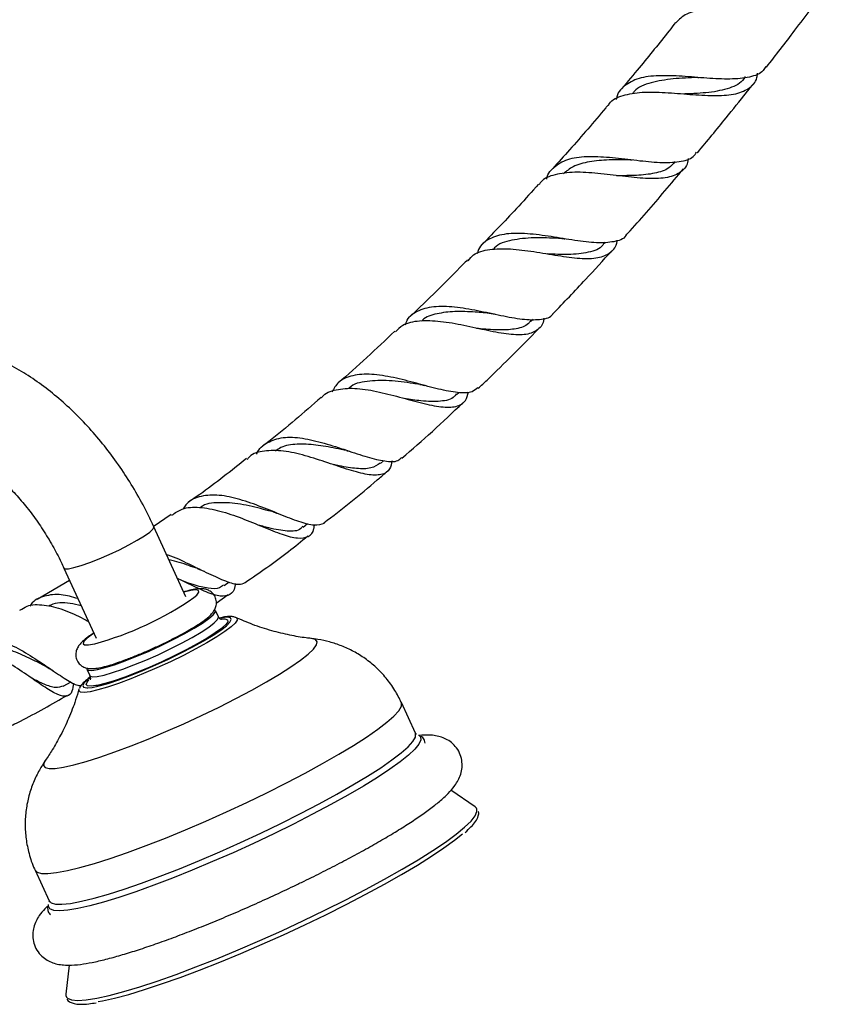
# Model space of a CAD drawing. Units: millimetres. Extents: x 5 to 995, y 5 to 995.
# Drawn here: x 203 to 240, y 763 to 809 of the extents above; entities that cross this region are included whole.
import ezdxf

# ---------------------------------------------------------------- set-up
doc = ezdxf.new("R2010")
doc.units = ezdxf.units.MM

msp = doc.modelspace()

# ---------------------------------------------------------------- linework, layer by layer
at = {"color": 7, "linetype": 'Continuous', "lineweight": 25}
for p, q in [((230.111, 798.691), (230.16, 798.745)), ((226.66, 795.027), (226.743, 795.112)), ((223.136, 791.563), (223.239, 791.661)), ((219.543, 788.317), (219.688, 788.443)), ((209.678, 785.913), (208.826, 785.318)), ((210.376, 782.02), (208.863, 785.325)), ((215.896, 785.315), (216.103, 785.479)), ((204.62, 783.383), (206.133, 780.078)), ((204.886, 782.802), (203.356, 781.906)), ((212.169, 782.552), (212.418, 782.728)), ((211.803, 781.725), (212.372, 782.132)), ((211.904, 781.085), (211.766, 781.385)), ((212.058, 780.98), (212.136, 780.985)), ((205.705, 778.61), (205.842, 778.31)), ((204.591, 777.811), (204.956, 778.016)), ((221.199, 775.595), (220.537, 777.041)), ((221.359, 775.496), (221.367, 775.491)), ((224.008, 772.124), (222.865, 772.902)), ((203.261, 769.134), (203.923, 767.687)), ((203.893, 767.496), (203.897, 767.519)), ((204.871, 764.662), (204.714, 763.292))]:
    msp.add_line(p, q, dxfattribs=at)
at = {"color": 8, "linetype": 'Continuous', "lineweight": 25, "flags": 128}
for points in [[(204.62, 783.383), (204.674, 783.349), (204.835, 783.35), (205.092, 783.401), (205.431, 783.501), (205.836, 783.643), (206.287, 783.82), (206.76, 784.024), (207.233, 784.245), (207.681, 784.472), (208.081, 784.692), (208.415, 784.896), (208.665, 785.072), (208.818, 785.212), (208.867, 785.309), (208.863, 785.325)], [(210.749, 781.99), (210.883, 782.108), (210.98, 782.238), (210.964, 782.319), (210.839, 782.349), (210.607, 782.325), (210.279, 782.248), (210.272, 782.247)], [(205.843, 778.308), (205.855, 778.292), (205.971, 778.255), (206.193, 778.269), (206.512, 778.335), (206.916, 778.451), (207.39, 778.611), (207.918, 778.811), (208.481, 779.043), (209.058, 779.298), (209.628, 779.568), (210.171, 779.842), (210.667, 780.112), (211.098, 780.366), (211.449, 780.596), (211.707, 780.794), (211.862, 780.952), (211.909, 781.064), (211.904, 781.085)], [(212.735, 781.043), (212.768, 781.022), (212.786, 780.929), (212.697, 780.79), (212.503, 780.607), (212.211, 780.386), (211.827, 780.135), (211.364, 779.858), (210.835, 779.566), (210.254, 779.265), (209.639, 778.966)], [(211.231, 779.961), (211.652, 780.215), (212.012, 780.454), (212.28, 780.662), (212.449, 780.831), (212.513, 780.956), (212.471, 781.034), (212.324, 781.062), (212.076, 781.04), (212.014, 781.029)], [(212.136, 780.985), (212.21, 780.983), (212.33, 780.943), (212.343, 780.854), (212.249, 780.718), (212.11, 780.587)], [(206.029, 780.304), (205.97, 780.264), (205.715, 780.071), (205.563, 779.919), (205.522, 779.813), (205.593, 779.758), (205.773, 779.755), (206.055, 779.805), (206.08, 779.812)], [(211.114, 776.429), (211.938, 776.828), (212.73, 777.229), (213.477, 777.626), (214.167, 778.013), (214.787, 778.382), (215.327, 778.727), (215.778, 779.043), (216.133, 779.323), (216.384, 779.564), (216.527, 779.76), (216.561, 779.91), (216.485, 780.009), (216.306, 780.056)], [(209.639, 778.966), (209.008, 778.676), (208.377, 778.403), (207.767, 778.156), (207.193, 777.942), (206.674, 777.767), (206.222, 777.635), (205.853, 777.551), (205.576, 777.517), (205.398, 777.535), (205.327, 777.603), (205.331, 777.654)], [(205.834, 778.208), (205.741, 778.132), (205.572, 777.963), (205.508, 777.837), (205.55, 777.759), (205.697, 777.731), (205.747, 777.732)], [(206.131, 777.837), (205.91, 777.81), (205.738, 777.824), (205.671, 777.889), (205.712, 778.002), (205.8, 778.105)], [(213.244, 772.331), (214.193, 772.789), (215.113, 773.25), (215.992, 773.71), (216.82, 774.161), (217.586, 774.599), (218.281, 775.018), (218.895, 775.413), (219.421, 775.778), (219.853, 776.11), (220.184, 776.404), (220.412, 776.656), (220.532, 776.863), (220.544, 777.022), (220.537, 777.042)], [(203.74, 774.301), (203.694, 774.226), (203.66, 774.077), (203.737, 773.977), (203.922, 773.929), (204.214, 773.934), (204.606, 773.991), (205.093, 774.099), (205.665, 774.257), (206.313, 774.462), (207.027, 774.71), (207.793, 774.997), (208.599, 775.318), (209.43, 775.668), (210.274, 776.04), (211.114, 776.429)], [(221.367, 775.491), (221.434, 775.423), (221.451, 775.277), (221.363, 775.084), (221.168, 774.846), (220.871, 774.566), (220.474, 774.248), (219.983, 773.895), (219.402, 773.512), (218.74, 773.103), (218.005, 772.674), (217.204, 772.228), (216.349, 771.773), (215.449, 771.313), (214.516, 770.854), (213.56, 770.402), (212.593, 769.962), (211.627, 769.539), (210.674, 769.138), (209.745, 768.765), (208.852, 768.424), (208.005, 768.119), (207.215, 767.854), (206.491, 767.632), (205.842, 767.455), (205.276, 767.326), (204.8, 767.247), (204.419, 767.218), (204.139, 767.24), (203.962, 767.312), (203.891, 767.433), (203.893, 767.496)], [(213.906, 770.885), (214.855, 771.343), (215.775, 771.804), (216.654, 772.263), (217.482, 772.715), (218.248, 773.153), (218.943, 773.572), (219.557, 773.967), (220.083, 774.332), (220.515, 774.664), (220.847, 774.957), (221.074, 775.209), (221.194, 775.416), (221.206, 775.576), (221.199, 775.595)], [(203.261, 769.133), (203.35, 769.043), (203.555, 768.983), (203.864, 768.976), (204.274, 769.02), (204.781, 769.115), (205.376, 769.26), (206.054, 769.453), (206.806, 769.693), (207.621, 769.974), (208.49, 770.295), (209.402, 770.651), (210.346, 771.038), (211.309, 771.45), (212.279, 771.883), (213.244, 772.331)], [(215.915, 766.759), (216.925, 767.246), (217.906, 767.736), (218.847, 768.225), (219.738, 768.707), (220.569, 769.177), (221.329, 769.629), (222.012, 770.058), (222.608, 770.459), (223.111, 770.828), (223.516, 771.16), (223.817, 771.452), (224.012, 771.7), (224.098, 771.903), (224.096, 772.006)], [(203.923, 767.687), (204.012, 767.596), (204.217, 767.537), (204.526, 767.529), (204.936, 767.573), (205.443, 767.669), (206.038, 767.814), (206.716, 768.007), (207.468, 768.246), (208.283, 768.528), (209.152, 768.849), (210.064, 769.205), (211.008, 769.591), (211.971, 770.004), (212.941, 770.437), (213.906, 770.885)], [(204.742, 763.155), (204.794, 763.099), (204.981, 763.022), (205.276, 762.996), (205.673, 763.023), (206.17, 763.102), (206.76, 763.232), (207.437, 763.411), (208.193, 763.638), (209.019, 763.91), (209.906, 764.224), (210.845, 764.576), (211.823, 764.962), (212.831, 765.379), (213.857, 765.82), (214.889, 766.282), (215.915, 766.759)]]:
    msp.add_lwpolyline(points, dxfattribs=at)
at = {"color": 7, "linetype": 'Continuous', "lineweight": 25, "flags": 128}
for points in [[(209.208, 779.732), (209.767, 780.006), (210.289, 780.279), (210.754, 780.542), (211.147, 780.785), (211.453, 781), (211.66, 781.178), (211.762, 781.314), (211.766, 781.385)], [(212.11, 780.587), (212.05, 780.539), (211.754, 780.323), (211.37, 780.078), (210.91, 779.811), (210.389, 779.531), (209.824, 779.246), (209.232, 778.966), (208.634, 778.7), (208.047, 778.456), (207.492, 778.243), (206.985, 778.067), (206.543, 777.933), (206.181, 777.846), (206.131, 777.837)], [(205.747, 777.732), (205.945, 777.753), (206.286, 777.826), (206.71, 777.946), (207.204, 778.11), (207.752, 778.313), (208.339, 778.549), (208.946, 778.811), (209.555, 779.091), (210.148, 779.38), (210.706, 779.669), (211.213, 779.95), (211.231, 779.961)], [(205.705, 778.61), (205.762, 778.567), (205.932, 778.556), (206.203, 778.596), (206.566, 778.688), (207.007, 778.826), (207.511, 779.007), (208.059, 779.224), (208.632, 779.468), (209.208, 779.732)], [(224.096, 772.006), (224.074, 772.056), (224.008, 772.124)], [(215.983, 766.562), (216.972, 767.039), (217.934, 767.52), (218.856, 767.999), (219.73, 768.472), (220.544, 768.932), (221.289, 769.375), (221.958, 769.795), (222.542, 770.188), (223.035, 770.55), (223.41, 770.855)], [(206.233, 762.942), (206.432, 762.978), (207.011, 763.105), (207.674, 763.281), (208.415, 763.503), (209.224, 763.77), (210.094, 764.077), (211.013, 764.422), (211.973, 764.801), (212.96, 765.209), (213.966, 765.642), (214.977, 766.095), (215.983, 766.562)], [(204.714, 763.292), (204.715, 763.227), (204.742, 763.155)]]:
    msp.add_lwpolyline(points, dxfattribs=at)
at = {"color": 7, "linetype": 'Continuous', "lineweight": 25}
msp.add_arc((201.927, 794.807), 15.56, 285.4822, 304.5406, dxfattribs=at)
for points, knots in [([(240.477, 810.822), (240.465, 810.732), (240.418, 810.386), (240.017, 810.026), (239.27, 809.748), (238.249, 809.679), (237.084, 809.721), (235.892, 809.78), (234.816, 809.746), (233.955, 809.56), (233.631, 809.243), (233.475, 809.091)], [0, 0, 0, 0, 0.042802, 0.163973, 0.285189, 0.406361, 0.527393, 0.648198, 0.768724, 0.888958, 1, 1, 1, 1]), ([(237.75, 807), (237.969, 807.281), (238.419, 807.858), (239.121, 808.776), (239.755, 809.614), (240.157, 810.157), (240.307, 810.36)], [0, 0, 0, 0, 0.253316, 0.520191, 0.820691, 1, 1, 1, 1]), ([(233.463, 809.1), (233.361, 808.971), (232.799, 808.256), (231.955, 807.211), (231.198, 806.309), (230.92, 805.976)], [0, 0, 0, 0, 0.1223593, 0.6770771, 1, 1, 1, 1]), ([(237.715, 807.027), (237.679, 806.961), (237.538, 806.703), (236.975, 806.509), (236.062, 806.412), (234.945, 806.474), (233.765, 806.577), (232.645, 806.617), (231.691, 806.505), (231.028, 806.139), (230.702, 805.777), (230.667, 805.482), (230.665, 805.469)], [0, 0, 0, 0, 0.0408688, 0.160813, 0.280454, 0.3997945, 0.5188784, 0.6377858, 0.7566128, 0.8754519, 0.9943687, 1, 1, 1, 1]), ([(230.297, 805.193), (230.312, 805.222), (230.439, 805.467), (230.961, 805.684), (231.854, 805.847), (232.965, 805.815), (234.145, 805.712), (235.276, 805.638), (236.245, 805.689), (236.935, 805.964), (237.287, 806.311), (237.318, 806.641), (237.325, 806.713)], [0, 0, 0, 0, 0.015707, 0.133671, 0.251832, 0.370253, 0.488976, 0.608012, 0.727344, 0.846923, 0.966669, 1, 1, 1, 1]), ([(234.513, 806.509), (234.119, 806.495), (233.329, 806.468), (232.289, 806.285), (231.64, 806.051), (231.457, 805.778), (231.429, 805.736)], [0, 0, 0, 0, 0.312695, 0.627032, 0.941328, 1, 1, 1, 1]), ([(236.731, 806.554), (236.715, 806.519), (236.588, 806.245), (236.029, 805.993), (235.072, 805.776), (234.28, 805.755), (233.887, 805.734), (233.884, 805.734)], [0, 0, 0, 0, 0.046098, 0.364375, 0.681768, 0.998047, 1, 1, 1, 1]), ([(234.506, 806.509), (234.518, 806.509), (234.542, 806.51), (234.569, 806.508), (234.583, 806.507)], [0, 0, 0, 0, 0.49989, 1, 1, 1, 1]), ([(234.492, 802.966), (234.497, 802.971), (234.955, 803.511), (235.725, 804.459), (236.598, 805.538), (237.023, 806.077), (237.132, 806.215)], [0, 0, 0, 0, 0.005202, 0.507766, 0.87475, 1, 1, 1, 1]), ([(230.279, 805.208), (230.243, 805.165), (229.649, 804.452), (228.784, 803.45), (227.934, 802.513), (227.668, 802.221)], [0, 0, 0, 0, 0.042724, 0.701332, 1, 1, 1, 1]), ([(234.055, 802.7), (234.049, 802.636), (234.02, 802.318), (233.687, 801.993), (233.024, 801.745), (232.08, 801.732), (230.967, 801.85), (229.793, 802), (228.674, 802.075), (227.756, 801.951), (227.202, 801.745), (227.054, 801.493), (227.03, 801.453)], [0, 0, 0, 0, 0.029914, 0.148951, 0.267993, 0.386947, 0.505718, 0.624227, 0.742417, 0.860259, 0.977756, 1, 1, 1, 1]), ([(227.392, 801.721), (227.392, 801.721), (227.435, 802.005), (227.765, 802.358), (228.429, 802.723), (229.376, 802.818), (230.482, 802.748), (231.646, 802.601), (232.75, 802.485), (233.664, 802.52), (234.248, 802.674), (234.408, 802.922), (234.456, 802.997)], [0, 0, 0, 0, 0.0001773, 0.1188586, 0.2374436, 0.3559352, 0.4743699, 0.5928121, 0.711351, 0.830085, 0.9491026, 1, 1, 1, 1]), ([(231.337, 802.636), (231.329, 802.635), (231.001, 802.629), (230.311, 802.639), (229.388, 802.555), (228.639, 802.366), (228.319, 802.094), (228.178, 801.975)], [0, 0, 0, 0, 0.0070227, 0.2700527, 0.5326032, 0.7949582, 1, 1, 1, 1]), ([(233.448, 802.55), (233.355, 802.442), (233.126, 802.174), (232.498, 801.976), (231.652, 801.881), (231.004, 801.882), (230.684, 801.882)], [0, 0, 0, 0, 0.188514, 0.462337, 0.735411, 1, 1, 1, 1]), ([(231.339, 802.635), (231.356, 802.635), (231.381, 802.635), (231.407, 802.632), (231.415, 802.631)], [0, 0, 0, 0, 0.706801, 1, 1, 1, 1]), ([(231.133, 799.081), (231.156, 799.106), (231.778, 799.787), (232.682, 800.828), (233.55, 801.855), (233.844, 802.202)], [0, 0, 0, 0, 0.024772, 0.669958, 1, 1, 1, 1]), ([(227, 801.48), (226.69, 801.134), (225.823, 800.164), (224.918, 799.233), (224.337, 798.634)], [0, 0, 0, 0, 0.357454, 1, 1, 1, 1]), ([(231.126, 799.087), (231.121, 799.077), (231.027, 798.882), (230.578, 798.749), (229.771, 798.685), (228.729, 798.819), (227.59, 799.015), (226.46, 799.167), (225.448, 799.175), (224.669, 798.933), (224.225, 798.599), (224.128, 798.269), (224.108, 798.2)], [0, 0, 0, 0, 0.0067399, 0.1280216, 0.248909, 0.3693984, 0.4895284, 0.6093794, 0.7290546, 0.8486581, 0.9682764, 1, 1, 1, 1]), ([(223.684, 797.875), (223.763, 797.971), (223.995, 798.255), (224.676, 798.431), (225.654, 798.456), (226.78, 798.309), (227.925, 798.109), (228.977, 797.966), (229.844, 797.974), (230.422, 798.24), (230.691, 798.545), (230.705, 798.827), (230.706, 798.849)], [0, 0, 0, 0, 0.059367, 0.174497, 0.289917, 0.405688, 0.521839, 0.638368, 0.755237, 0.872377, 0.989705, 1, 1, 1, 1]), ([(228.088, 798.922), (228.041, 798.923), (227.623, 798.933), (226.763, 798.983), (225.729, 798.857), (225.08, 798.674), (224.89, 798.429), (224.872, 798.405)], [0, 0, 0, 0, 0.0391894, 0.3489916, 0.6581463, 0.9671382, 1, 1, 1, 1]), ([(230.096, 798.722), (230.075, 798.683), (229.938, 798.428), (229.376, 798.244), (228.473, 798.142), (227.748, 798.177), (227.411, 798.194)], [0, 0, 0, 0, 0.059374, 0.387932, 0.715423, 1, 1, 1, 1]), ([(228.094, 798.92), (228.118, 798.918), (228.166, 798.915), (228.218, 798.907), (228.245, 798.903)], [0, 0, 0, 0, 0.499566, 1, 1, 1, 1]), ([(227.681, 795.374), (228.198, 795.908), (229.139, 796.882), (230.048, 797.888), (230.458, 798.342)], [0, 0, 0, 0, 0.54918, 1, 1, 1, 1]), ([(223.646, 797.911), (223.581, 797.842), (222.706, 796.922), (221.79, 796.047), (220.943, 795.238)], [0, 0, 0, 0, 0.07483, 1, 1, 1, 1]), ([(220.718, 794.847), (220.746, 794.924), (220.866, 795.253), (221.343, 795.566), (222.144, 795.764), (223.157, 795.708), (224.269, 795.505), (225.376, 795.259), (226.382, 795.076), (227.158, 795.094), (227.588, 795.191), (227.68, 795.367), (227.683, 795.372)], [0, 0, 0, 0, 0.036063, 0.155962, 0.275773, 0.395519, 0.515261, 0.635095, 0.755136, 0.875494, 0.996252, 1, 1, 1, 1]), ([(224.771, 795.382), (224.516, 795.405), (223.941, 795.459), (223.039, 795.503), (222.2, 795.387), (221.674, 795.228), (221.501, 795.038), (221.487, 795.022)], [0, 0, 0, 0, 0.204192, 0.462156, 0.719697, 0.977136, 1, 1, 1, 1]), ([(224.768, 795.382), (224.797, 795.379), (224.854, 795.373), (224.917, 795.361), (224.949, 795.355)], [0, 0, 0, 0, 0.499364, 1, 1, 1, 1]), ([(227.254, 795.169), (227.254, 795.156), (227.242, 794.888), (226.997, 794.601), (226.456, 794.355), (225.629, 794.381), (224.61, 794.569), (223.485, 794.823), (222.363, 795.027), (221.366, 795.058), (220.636, 794.912), (220.363, 794.625), (220.259, 794.516)], [0, 0, 0, 0, 0.005802, 0.121858, 0.237917, 0.353884, 0.469659, 0.585145, 0.700269, 0.814987, 0.929287, 1, 1, 1, 1]), ([(226.637, 795.051), (226.601, 795), (226.452, 794.792), (225.97, 794.647), (225.203, 794.585), (224.529, 794.639), (224.136, 794.674), (224.068, 794.681)], [0, 0, 0, 0, 0.090924, 0.375308, 0.658864, 0.941401, 1, 1, 1, 1]), ([(220.223, 794.555), (219.348, 793.72), (218.455, 792.869), (217.516, 792.078), (217.498, 792.063)], [0, 0, 0, 0, 0.980733, 1, 1, 1, 1]), ([(224.158, 791.858), (224.297, 791.988), (225.265, 792.892), (226.195, 793.841), (226.993, 794.654)], [0, 0, 0, 0, 0.143172, 1, 1, 1, 1]), ([(208.863, 785.325), (208.779, 785.505), (208.537, 786.02), (208.09, 786.851), (207.507, 787.801), (206.869, 788.711), (206.184, 789.573), (205.454, 790.379), (204.685, 791.124), (203.88, 791.8), (203.045, 792.4), (202.183, 792.916), (201.301, 793.339), (200.408, 793.661), (199.515, 793.876), (198.664, 793.973), (198.023, 793.97), (197.679, 793.935), (197.589, 793.926)], [0, 0, 0, 0, 0.036164, 0.103288, 0.170418, 0.237612, 0.304942, 0.372491, 0.440341, 0.508562, 0.577194, 0.646217, 0.715498, 0.784615, 0.853031, 0.920133, 0.979019, 1, 1, 1, 1]), ([(224.132, 791.886), (224.052, 791.814), (223.844, 791.626), (223.214, 791.631), (222.313, 791.8), (221.257, 792.093), (220.156, 792.379), (219.108, 792.548), (218.216, 792.493), (217.574, 792.224), (217.349, 791.844), (217.255, 791.684)], [0, 0, 0, 0, 0.075311, 0.196219, 0.316633, 0.436573, 0.556111, 0.675356, 0.794437, 0.913467, 1, 1, 1, 1]), ([(221.39, 792.045), (221.29, 792.058), (220.831, 792.119), (219.933, 792.251), (218.904, 792.208), (218.252, 792.074), (218.048, 791.848), (218.033, 791.831)], [0, 0, 0, 0, 0.083425, 0.381578, 0.67894, 0.976048, 1, 1, 1, 1]), ([(221.4, 792.04), (221.436, 792.034), (221.507, 792.022), (221.585, 792.001), (221.625, 791.991)], [0, 0, 0, 0, 0.498974, 1, 1, 1, 1]), ([(216.764, 791.406), (216.774, 791.421), (216.923, 791.645), (217.44, 791.814), (218.306, 791.896), (219.352, 791.729), (220.452, 791.445), (221.513, 791.148), (222.437, 790.952), (223.139, 790.967), (223.571, 791.19), (223.659, 791.54), (223.696, 791.688)], [0, 0, 0, 0, 0.008, 0.120163, 0.232636, 0.3455, 0.458801, 0.57255, 0.686724, 0.801267, 0.916091, 1, 1, 1, 1]), ([(223.12, 791.596), (223.095, 791.557), (222.951, 791.328), (222.4, 791.224), (221.575, 791.234), (220.931, 791.334), (220.662, 791.375)], [0, 0, 0, 0, 0.07142, 0.41422, 0.755724, 1, 1, 1, 1]), ([(216.745, 791.428), (215.938, 790.718), (215.041, 789.93), (214.099, 789.21), (214.004, 789.138)], [0, 0, 0, 0, 0.899273, 1, 1, 1, 1]), ([(220.559, 788.562), (221.04, 788.979), (222.016, 789.826), (222.955, 790.722), (223.431, 791.176)], [0, 0, 0, 0, 0.492741, 1, 1, 1, 1]), ([(198.12, 789.29), (198.161, 789.294), (198.283, 789.304), (198.544, 789.293), (198.929, 789.222), (199.382, 789.074), (199.876, 788.85), (200.402, 788.546), (200.95, 788.162), (201.508, 787.701), (202.067, 787.165), (202.615, 786.563), (203.141, 785.901), (203.636, 785.19), (204.09, 784.44), (204.411, 783.831), (204.576, 783.476), (204.62, 783.383)], [0, 0, 0, 0, 0.036444, 0.106159, 0.180101, 0.251262, 0.321619, 0.392021, 0.462862, 0.534343, 0.606491, 0.67924, 0.752479, 0.826075, 0.899886, 0.973765, 1, 1, 1, 1]), ([(213.711, 788.758), (213.712, 788.76), (213.808, 789.029), (214.204, 789.325), (214.922, 789.582), (215.853, 789.532), (216.891, 789.286), (217.954, 788.936), (218.948, 788.597), (219.775, 788.403), (220.316, 788.376), (220.484, 788.536), (220.537, 788.587)], [0, 0, 0, 0, 0.001141, 0.119117, 0.236979, 0.354748, 0.472488, 0.590298, 0.708309, 0.826656, 0.945449, 1, 1, 1, 1]), ([(217.956, 788.918), (217.784, 788.953), (217.311, 789.051), (216.488, 789.203), (215.604, 789.24), (214.952, 789.154), (214.677, 788.956), (214.594, 788.896)], [0, 0, 0, 0, 0.142378, 0.392823, 0.642636, 0.892155, 1, 1, 1, 1]), ([(220.094, 788.443), (220.064, 788.304), (219.992, 787.963), (219.608, 787.753), (218.962, 787.76), (218.091, 787.994), (217.073, 788.345), (215.995, 788.697), (214.95, 788.935), (214.053, 788.929), (213.482, 788.783), (213.294, 788.545), (213.261, 788.503)], [0, 0, 0, 0, 0.0777833, 0.190975, 0.3041093, 0.4170744, 0.5297597, 0.6420708, 0.7539358, 0.8653214, 0.9762309, 1, 1, 1, 1]), ([(217.96, 788.916), (218.001, 788.907), (218.084, 788.889), (218.173, 788.86), (218.218, 788.846)], [0, 0, 0, 0, 0.498598, 1, 1, 1, 1]), ([(213.228, 788.543), (212.501, 787.964), (211.596, 787.243), (210.655, 786.593), (210.471, 786.466)], [0, 0, 0, 0, 0.8043058, 1, 1, 1, 1]), ([(219.538, 788.323), (219.401, 788.235), (219.118, 788.053), (218.44, 788.055), (217.82, 788.153), (217.421, 788.237), (217.332, 788.256)], [0, 0, 0, 0, 0.293874, 0.603419, 0.911755, 1, 1, 1, 1]), ([(216.879, 785.509), (217.729, 786.168), (218.727, 786.941), (219.676, 787.783), (219.816, 787.908)], [0, 0, 0, 0, 0.851978, 1, 1, 1, 1]), ([(216.899, 785.488), (216.753, 785.442), (216.458, 785.35), (215.73, 785.546), (214.834, 785.901), (213.82, 786.318), (212.783, 786.674), (211.803, 786.865), (210.981, 786.775), (210.458, 786.533), (210.286, 786.233), (210.247, 786.167)], [0, 0, 0, 0, 0.1185314, 0.2403299, 0.361536, 0.4821225, 0.6029921, 0.7239138, 0.8446582, 0.9654168, 1, 1, 1, 1]), ([(214.491, 786.026), (214.338, 786.067), (213.85, 786.198), (212.931, 786.431), (211.923, 786.487), (211.281, 786.426), (211.064, 786.238), (211.06, 786.234)], [0, 0, 0, 0, 0.1311772, 0.419304, 0.7067142, 0.9938679, 1, 1, 1, 1]), ([(209.706, 785.872), (209.859, 785.983), (210.212, 786.238), (210.999, 786.279), (211.968, 786.1), (213.011, 785.737), (214.031, 785.315), (214.936, 784.949), (215.667, 784.755), (216.161, 784.838), (216.4, 785.065), (216.426, 785.349), (216.431, 785.408)], [0, 0, 0, 0, 0.0842927, 0.1939389, 0.3039868, 0.4145123, 0.5255996, 0.6369455, 0.7480199, 0.859488, 0.9711952, 1, 1, 1, 1]), ([(214.505, 786.021), (214.551, 786.007), (214.644, 785.979), (214.744, 785.939), (214.794, 785.919)], [0, 0, 0, 0, 0.498234, 1, 1, 1, 1]), ([(215.879, 785.352), (215.851, 785.314), (215.704, 785.115), (215.176, 785.101), (214.452, 785.221), (213.904, 785.376), (213.711, 785.431)], [0, 0, 0, 0, 0.086961, 0.447159, 0.805919, 1, 1, 1, 1]), ([(213.165, 782.7), (213.854, 783.173), (214.865, 783.868), (215.815, 784.647), (216.117, 784.895)], [0, 0, 0, 0, 0.681788, 1, 1, 1, 1]), ([(209.461, 784.019), (209.483, 784.013), (209.827, 783.913), (210.527, 783.566), (211.466, 783.11), (212.271, 782.743), (212.858, 782.565), (213.075, 782.66), (213.165, 782.7)], [0, 0, 0, 0, 0.014241, 0.222285, 0.430544, 0.6393, 0.848818, 1, 1, 1, 1]), ([(210.935, 783.352), (210.862, 783.376), (210.523, 783.488), (210.042, 783.671), (209.661, 783.754), (209.573, 783.773)], [0, 0, 0, 0, 0.1729894, 0.810405, 1, 1, 1, 1]), ([(210.94, 783.347), (210.993, 783.328), (211.1, 783.289), (211.214, 783.235), (211.271, 783.208)], [0, 0, 0, 0, 0.497383, 1, 1, 1, 1]), ([(212.7, 782.658), (212.696, 782.609), (212.674, 782.327), (212.471, 782.098), (212.032, 782.01), (211.362, 782.224), (210.655, 782.562), (210.153, 782.806), (209.977, 782.892)], [0, 0, 0, 0, 0.044823, 0.255328, 0.465891, 0.676279, 0.886244, 1, 1, 1, 1]), ([(212.149, 782.583), (212.089, 782.532), (211.914, 782.385), (211.435, 782.408), (210.85, 782.548), (210.411, 782.702), (210.252, 782.759)], [0, 0, 0, 0, 0.169499, 0.493485, 0.816241, 1, 1, 1, 1]), ([(209.743, 780.04), (209.86, 780.1), (210.142, 780.244), (210.541, 780.468), (210.932, 780.705), (211.26, 780.929), (211.487, 781.114), (211.645, 781.283), (211.754, 781.453), (211.819, 781.67), (211.806, 781.913), (211.697, 782.14), (211.524, 782.296), (211.34, 782.376), (211.164, 782.407), (210.966, 782.408), (210.711, 782.37), (210.472, 782.319), (210.299, 782.265), (210.268, 782.256)], [0, 0, 0, 0, 0.060382, 0.145139, 0.230743, 0.318156, 0.410191, 0.469221, 0.519595, 0.560925, 0.602861, 0.645427, 0.686176, 0.724008, 0.764868, 0.815965, 0.893493, 0.9807, 1, 1, 1, 1]), ([(205.28, 781.941), (205.012, 782.018), (204.435, 782.184), (203.686, 782.083), (203.193, 781.873), (203.027, 781.616), (203.01, 781.59)], [0, 0, 0, 0, 0.2898889, 0.6257177, 0.9618167, 1, 1, 1, 1]), ([(202.546, 781.391), (202.653, 781.463), (202.969, 781.672), (203.672, 781.673), (204.583, 781.446), (205.317, 781.121), (205.698, 780.907), (205.772, 780.866)], [0, 0, 0, 0, 0.137835, 0.402975, 0.668918, 0.935884, 1, 1, 1, 1]), ([(205.438, 781.597), (205.26, 781.64), (204.746, 781.765), (204.212, 781.768), (203.941, 781.6), (203.908, 781.58)], [0, 0, 0, 0, 0.317531, 0.918852, 1, 1, 1, 1]), ([(212.046, 780.951), (212.048, 780.951), (212.059, 780.95), (212.01, 780.959), (211.916, 781.031), (211.908, 781.079), (211.907, 781.081)], [0, 0, 0, 0, 0.094577, 0.532359, 0.981356, 1, 1, 1, 1]), ([(212.711, 781.047), (212.684, 781.058), (212.598, 781.094), (212.438, 781.098), (212.232, 781.087), (212.035, 781.044), (211.953, 781.026)], [0, 0, 0, 0, 0.108501, 0.351101, 0.726173, 1, 1, 1, 1]), ([(216.271, 780.065), (216.197, 780.072), (215.877, 780.103), (215.252, 780.215), (214.404, 780.42), (213.545, 780.695), (212.986, 780.939), (212.723, 781.054)], [0, 0, 0, 0, 0.065769, 0.284999, 0.522913, 0.775094, 1, 1, 1, 1]), ([(199.462, 779.711), (199.548, 779.799), (199.818, 780.077), (200.447, 780.207), (201.301, 780.108), (202.23, 779.73), (203.152, 779.192), (204.009, 778.606), (204.73, 778.121), (205.214, 777.833), (205.387, 777.843), (205.441, 777.846)], [0, 0, 0, 0, 0.058772, 0.185333, 0.311674, 0.437837, 0.563915, 0.690047, 0.816397, 0.943128, 1, 1, 1, 1]), ([(206.025, 780.314), (205.933, 780.253), (205.722, 780.113), (205.512, 779.94), (205.349, 779.77), (205.237, 779.597), (205.17, 779.378), (205.183, 779.134), (205.292, 778.908), (205.465, 778.751), (205.649, 778.671), (205.825, 778.639), (206.023, 778.639), (206.274, 778.674), (206.625, 778.758), (206.955, 778.856), (207.182, 778.937), (207.239, 778.957)], [0, 0, 0, 0, 0.081618, 0.188277, 0.260591, 0.320512, 0.368555, 0.417333, 0.466849, 0.51428, 0.558287, 0.60579, 0.665154, 0.755148, 0.856626, 0.963665, 1, 1, 1, 1]), ([(207.239, 778.957), (207.339, 778.992), (207.59, 779.079), (208.042, 779.258), (208.566, 779.479), (209.093, 779.719), (209.492, 779.91), (209.697, 780.017), (209.743, 780.04)], [0, 0, 0, 0, 0.133479, 0.337444, 0.539665, 0.741191, 0.942648, 1, 1, 1, 1]), ([(220.53, 777.042), (220.435, 777.236), (220.235, 777.645), (219.828, 778.198), (219.354, 778.699), (218.835, 779.119), (218.287, 779.458), (217.722, 779.72), (217.155, 779.906), (216.664, 780.017), (216.37, 780.045), (216.26, 780.055)], [0, 0, 0, 0, 0.117051, 0.245897, 0.370291, 0.490684, 0.607376, 0.720565, 0.830321, 0.93671, 1, 1, 1, 1]), ([(205.069, 777.957), (205.052, 777.819), (205.008, 777.48), (204.781, 777.298), (204.363, 777.374), (203.757, 777.732), (202.989, 778.269), (202.103, 778.865), (201.162, 779.391), (200.243, 779.712), (199.476, 779.787), (199.097, 779.6), (198.945, 779.525)], [0, 0, 0, 0, 0.073588, 0.181141, 0.288727, 0.396222, 0.503499, 0.610452, 0.717006, 0.82312, 0.92879, 1, 1, 1, 1]), ([(203.79, 778.727), (203.558, 778.847), (203.073, 779.099), (202.246, 779.479), (201.409, 779.717), (200.76, 779.786), (200.448, 779.669), (200.36, 779.635)], [0, 0, 0, 0, 0.212944, 0.445365, 0.677293, 0.909083, 1, 1, 1, 1]), ([(203.779, 778.733), (203.844, 778.698), (203.975, 778.628), (204.109, 778.538), (204.177, 778.493)], [0, 0, 0, 0, 0.4956001, 1, 1, 1, 1]), ([(204.587, 777.819), (204.474, 777.781), (204.24, 777.702), (203.736, 777.869), (203.303, 778.087), (203.103, 778.188)], [0, 0, 0, 0, 0.335503, 0.694399, 1, 1, 1, 1]), ([(205.861, 778.242), (205.856, 778.238), (205.737, 778.155), (205.577, 778.007), (205.419, 777.866), (205.369, 777.735), (205.358, 777.706)], [0, 0, 0, 0, 0.019163, 0.434091, 0.875972, 1, 1, 1, 1]), ([(205.828, 778.308), (205.843, 778.284), (205.885, 778.212), (205.851, 778.116), (205.85, 778.116), (205.85, 778.117)], [0, 0, 0, 0, 0.23652, 0.690224, 1, 1, 1, 1]), ([(205.33, 777.686), (205.28, 777.51), (205.143, 777.033), (204.852, 776.302), (204.48, 775.516), (204.107, 774.852), (203.856, 774.479), (203.747, 774.316)], [0, 0, 0, 0, 0.141336, 0.383389, 0.614804, 0.832654, 1, 1, 1, 1]), ([(201.841, 775.817), (202.083, 775.931), (203.083, 776.402), (204.053, 776.964), (204.788, 777.39)], [0, 0, 0, 0, 0.241762, 1, 1, 1, 1]), ([(215.462, 768.387), (215.624, 768.465), (216.093, 768.69), (216.853, 769.068), (217.725, 769.517), (218.558, 769.963), (219.342, 770.401), (220.072, 770.828), (220.741, 771.241), (221.344, 771.637), (221.88, 772.017), (222.349, 772.385), (222.74, 772.742), (223.019, 773.059), (223.214, 773.364), (223.337, 773.648), (223.405, 773.969), (223.396, 774.317), (223.29, 774.671), (223.091, 774.981), (222.833, 775.213), (222.559, 775.364), (222.278, 775.456), (221.973, 775.504), (221.667, 775.517), (221.438, 775.494), (221.334, 775.483)], [0, 0, 0, 0, 0.0283405, 0.0822797, 0.1362825, 0.1903745, 0.2446024, 0.2990331, 0.3537695, 0.4089813, 0.464972, 0.5223439, 0.5824693, 0.6399519, 0.6737957, 0.7038138, 0.731195, 0.7573952, 0.7832609, 0.8105535, 0.8364588, 0.862438, 0.8903869, 0.9229838, 0.964772, 1, 1, 1, 1]), ([(221.239, 775.541), (221.24, 775.541), (221.246, 775.538), (221.221, 775.569), (221.2, 775.596)], [0, 0, 0, 0, 0.13518, 1, 1, 1, 1]), ([(221.651, 775.12), (221.648, 775.165), (221.638, 775.281), (221.541, 775.407), (221.463, 775.446), (221.443, 775.456)], [0, 0, 0, 0, 0.327111, 0.824185, 1, 1, 1, 1]), ([(203.754, 774.316), (203.654, 774.165), (203.438, 773.84), (203.171, 773.278), (202.957, 772.651), (202.823, 771.985), (202.776, 771.299), (202.819, 770.605), (202.969, 769.901), (203.121, 769.404), (203.254, 769.155), (203.266, 769.133)], [0, 0, 0, 0, 0.103624, 0.222931, 0.344953, 0.468873, 0.594025, 0.719982, 0.84646, 0.986347, 1, 1, 1, 1]), ([(223.545, 770.918), (223.64, 771.005), (223.844, 771.192), (224.049, 771.443), (224.156, 771.661), (224.194, 771.831), (224.16, 771.899), (224.155, 771.909)], [0, 0, 0, 0, 0.232176, 0.498527, 0.772134, 0.965128, 1, 1, 1, 1]), ([(203.838, 767.433), (203.798, 767.395), (203.652, 767.257), (203.482, 767.039), (203.306, 766.749), (203.193, 766.459), (203.137, 766.131), (203.164, 765.78), (203.288, 765.433), (203.5, 765.137), (203.763, 764.921), (204.038, 764.782), (204.322, 764.699), (204.634, 764.656), (205.029, 764.654), (205.509, 764.705), (206.101, 764.814), (206.748, 764.97), (207.464, 765.172), (208.225, 765.411), (209.032, 765.686), (209.881, 765.994), (210.765, 766.333), (211.677, 766.7), (212.608, 767.091), (213.549, 767.502), (214.506, 767.934), (215.139, 768.234), (215.462, 768.387)], [0, 0, 0, 0, 0.016222, 0.059805, 0.089241, 0.115431, 0.139557, 0.162817, 0.185877, 0.209921, 0.232918, 0.256262, 0.281716, 0.311878, 0.351253, 0.4068, 0.457309, 0.510595, 0.561463, 0.611145, 0.660189, 0.708855, 0.757283, 0.805559, 0.853735, 0.901851, 0.949935, 1, 1, 1, 1]), ([(203.875, 767.445), (203.868, 767.426), (203.842, 767.349), (203.859, 767.183), (203.943, 767.08), (203.984, 767.03)], [0, 0, 0, 0, 0.148083, 0.581431, 1, 1, 1, 1]), ([(203.915, 767.69), (203.924, 767.67), (203.94, 767.633), (203.937, 767.629), (203.936, 767.628)], [0, 0, 0, 0, 0.539105, 1, 1, 1, 1]), ([(204.768, 763.049), (204.769, 763.047), (204.789, 762.984), (204.913, 762.906), (205.104, 762.833), (205.389, 762.808), (205.731, 762.822), (206.021, 762.869), (206.142, 762.888)], [0, 0, 0, 0, 0.006189, 0.1772204, 0.3566807, 0.5809493, 0.825059, 1, 1, 1, 1])]:
    msp.add_open_spline(points, degree=3, knots=knots, dxfattribs=at)

doc.saveas('drawing.dxf')
